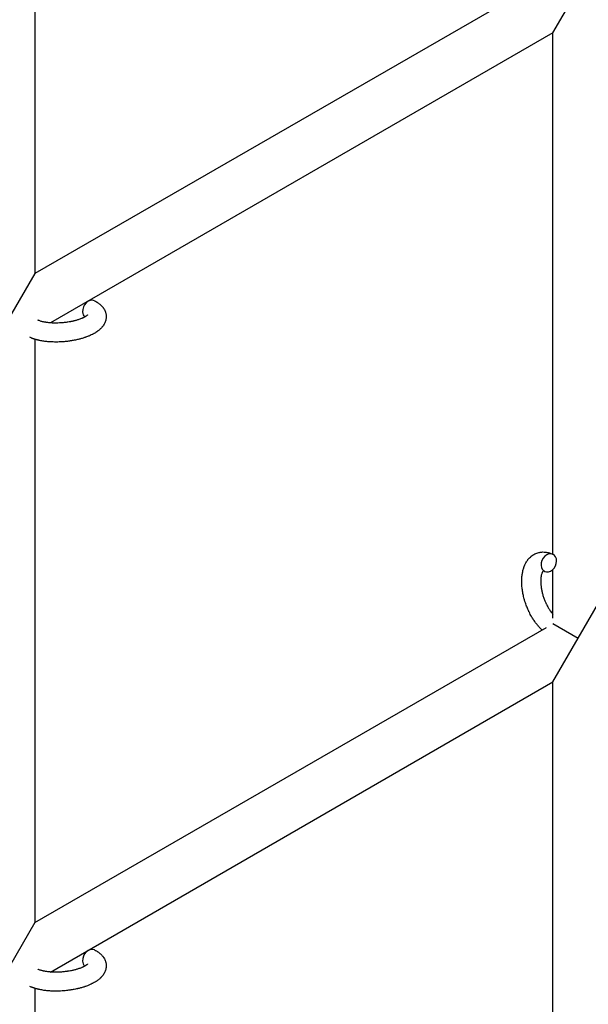
# Model space of a CAD drawing. Units: millimetres. Extents: x -5401 to 7886, y -6929 to 6915.
# Drawn here: x 1417 to 1597, y 422 to 734 of the extents above; entities that cross this region are included whole.
import ezdxf

# ---------------------------------------------------------------- set-up
doc = ezdxf.new("R2010")
doc.units = ezdxf.units.MM

# ---------------------------------------------------------------- blocks, each defined once
blk = doc.blocks.new('ИТ-04')
for p, q in [((4926.61, 807.31), (4926.61, 654.75)), ((5088.54, 748.24), (4926.61, 654.75)), ((5090.61, 730.97), (5098.61, 744.82)), ((5090.61, 730.97), (4931.55, 639.13)), ((5090.61, 565.85), (5090.61, 730.97)), ((4926.61, 654.75), (4918.61, 640.9)), ((4926.61, 633.95), (4926.61, 449.22)), ((5090.61, 545.61), (5090.61, 561.07)), ((5098.61, 539.28), (5106.61, 553.14)), ((4926.61, 449.22), (5088.54, 542.71)), ((5090.61, 543.9), (5098.61, 539.28)), ((5090.61, 525.43), (5098.61, 539.28)), ((4931.55, 433.59), (5090.61, 525.43)), ((5090.61, 355.7), (5090.61, 525.43)), ((4926.61, 449.22), (4918.61, 435.36)), ((4926.61, 428.41), (4926.61, 239.06))]:
    blk.add_line(p, q)
for centre, start_param, end_param in [((4944.15, 643.43), 3.141593, 5.355092), ((4944.15, 643.43), 5.355092, 6.053873), ((5089.3, 563.15), 3.141593, 5.355092), ((5089.3, 563.15), 0, 3.141593), ((5089.3, 563.15), 5.355092, 6.283185), ((4944.15, 437.89), 3.141593, 5.355092), ((4944.15, 437.89), 5.355092, 6.053873)]:
    blk.add_ellipse(centre, major_axis=(-1.28, -2.71), ratio=0.769885, start_param=start_param, end_param=end_param)
for points, knots in [([(4945.43, 646.14), (4945.65, 646.03), (4945.85, 645.92), (4946.07, 645.8), (4946.07, 645.8), (4946.15, 645.76), (4946.23, 645.71), (4946.31, 645.66), (4946.31, 645.66), (4946.39, 645.61), (4946.47, 645.56), (4946.7, 645.41), (4946.85, 645.31), (4947.14, 645.09), (4947.28, 644.97), (4947.54, 644.73), (4947.67, 644.6), (4947.9, 644.36), (4948, 644.24), (4948.11, 644.1), (4948.13, 644.08), (4948.18, 644.01), (4948.22, 643.95), (4948.3, 643.85), (4948.33, 643.8), (4948.4, 643.69), (4948.44, 643.63), (4948.58, 643.41), (4948.67, 643.24), (4948.82, 642.9), (4948.89, 642.73), (4948.98, 642.45), (4949, 642.35), (4949.03, 642.24), (4949.03, 642.23), (4949.05, 642.16), (4949.06, 642.1), (4949.11, 641.87), (4949.14, 641.69), (4949.17, 641.35), (4949.17, 641.17), (4949.16, 640.82), (4949.15, 640.65), (4949.11, 640.4), (4949.1, 640.31), (4949.07, 640.15), (4949.04, 640.07), (4949.03, 639.98), (4949.02, 639.97), (4948.98, 639.78), (4948.92, 639.61), (4948.79, 639.27), (4948.72, 639.1), (4948.55, 638.76), (4948.45, 638.59), (4948.24, 638.26), (4948.11, 638.1), (4947.99, 637.93), (4947.99, 637.93), (4947.89, 637.81), (4947.8, 637.7), (4947.63, 637.51), (4947.56, 637.44), (4947.45, 637.32), (4947.41, 637.28), (4947.35, 637.23), (4947.33, 637.21), (4947.19, 637.07), (4947.05, 636.95), (4946.8, 636.74), (4946.68, 636.65), (4946.56, 636.56), (4946.55, 636.55), (4946.52, 636.53), (4946.49, 636.51), (4946.36, 636.41), (4946.25, 636.34), (4946.14, 636.26), (4946.13, 636.25), (4946.09, 636.22), (4946.04, 636.19), (4945.95, 636.13), (4945.9, 636.1), (4945.84, 636.06), (4945.84, 636.06), (4945.8, 636.04), (4945.78, 636.02), (4945.62, 635.92), (4945.48, 635.84), (4945.33, 635.76), (4945.32, 635.75), (4945.21, 635.69), (4945.09, 635.63), (4944.9, 635.52), (4944.82, 635.48), (4944.54, 635.35), (4944.35, 635.25), (4943.86, 635.03), (4943.57, 634.91), (4943.06, 634.71), (4942.84, 634.64), (4942.62, 634.56), (4942.6, 634.55), (4942.5, 634.52), (4942.42, 634.49), (4942.01, 634.35), (4941.69, 634.25), (4941.01, 634.06), (4940.66, 633.97), (4940.23, 633.86), (4940.15, 633.85), (4939.86, 633.78), (4939.65, 633.73), (4939.2, 633.64), (4938.95, 633.59), (4938.54, 633.52), (4938.37, 633.49), (4938.18, 633.46), (4938.15, 633.46), (4938.09, 633.45), (4938.06, 633.44), (4937.88, 633.41), (4937.72, 633.39), (4937.54, 633.37), (4937.51, 633.36), (4937.41, 633.35), (4937.34, 633.34), (4936.81, 633.27), (4936.34, 633.23), (4935.87, 633.18), (4935.87, 633.18), (4935.84, 633.18), (4935.81, 633.18), (4935.44, 633.14), (4935.1, 633.13), (4934.59, 633.1), (4934.43, 633.09), (4933.77, 633.07), (4933.27, 633.06), (4932.49, 633.08), (4932.19, 633.09), (4931.72, 633.11), (4931.55, 633.12), (4930.91, 633.16), (4930.46, 633.2), (4929.83, 633.27), (4929.64, 633.3), (4929.22, 633.36), (4928.99, 633.39), (4928.56, 633.47), (4928.36, 633.51), (4928.11, 633.56), (4928.07, 633.57), (4928, 633.58), (4927.99, 633.59), (4927.92, 633.6), (4927.86, 633.62), (4927.73, 633.64), (4927.67, 633.66), (4927.59, 633.68), (4927.58, 633.68), (4927.48, 633.71), (4927.38, 633.73), (4927.2, 633.78), (4927.11, 633.8), (4926.88, 633.87), (4926.75, 633.91), (4926.6, 633.95), (4926.6, 633.95), (4926.57, 633.96), (4926.55, 633.97), (4926.44, 634), (4926.34, 634.03), (4926.19, 634.08), (4926.14, 634.1), (4926.03, 634.14), (4925.98, 634.16), (4925.83, 634.21), (4925.74, 634.25), (4925.56, 634.32), (4925.49, 634.35), (4925.27, 634.44), (4925.12, 634.51), (4924.98, 634.58)], [0, 0, 0, 0, 2.579969, 2.579969, 2.606551, 2.606551, 3.602218, 3.602218, 3.610494, 3.610494, 4.608994, 4.608994, 6.611437, 6.611437, 8.613879, 8.613879, 10.60053, 10.60053, 12.274918, 12.274918, 12.550029, 12.550029, 13.270757, 13.270757, 13.912186, 13.912186, 14.707317, 14.707317, 16.736339, 16.736339, 18.671984, 18.671984, 19.810589, 19.810589, 19.864454, 19.864454, 20.544166, 20.544166, 22.379396, 22.379396, 24.201978, 24.201978, 26.035285, 26.035285, 26.908625, 26.908625, 27.804597, 27.804597, 27.902791, 27.902791, 29.829026, 29.829026, 31.840388, 31.840388, 33.966332, 33.966332, 36.162707, 36.162707, 36.238629, 36.238629, 37.845107, 37.845107, 38.961572, 38.961572, 39.623994, 39.623994, 39.848022, 39.848022, 41.850937, 41.850937, 43.411532, 43.411532, 43.493869, 43.493869, 43.851835, 43.851835, 45.244382, 45.244382, 45.325434, 45.325434, 45.846808, 45.846808, 46.479913, 46.479913, 46.559308, 46.559308, 46.880344, 46.880344, 48.516477, 48.516477, 48.599857, 48.599857, 49.895381, 49.895381, 50.786687, 50.786687, 52.910419, 52.910419, 55.923427, 55.923427, 57.979686, 57.979686, 58.110248, 58.110248, 58.931046, 58.931046, 61.927033, 61.927033, 64.989532, 64.989532, 65.697014, 65.697014, 67.467525, 67.467525, 69.543357, 69.543357, 70.902592, 70.902592, 71.126108, 71.126108, 71.396505, 71.396505, 72.641228, 72.641228, 72.885082, 72.885082, 73.462987, 73.462987, 77.212003, 77.212003, 77.219253, 77.219253, 77.458057, 77.458057, 80.211549, 80.211549, 81.536079, 81.536079, 85.528742, 85.528742, 87.96927, 87.96927, 89.444695, 89.444695, 93.285903, 93.285903, 94.970583, 94.970583, 97.048697, 97.048697, 98.912678, 98.912678, 99.386212, 99.386212, 99.520474, 99.520474, 100.064493, 100.064493, 100.723485, 100.723485, 100.805961, 100.805961, 101.729175, 101.729175, 102.644445, 102.644445, 104.028891, 104.028891, 104.096177, 104.096177, 104.29249, 104.29249, 105.280101, 105.280101, 105.884556, 105.884556, 106.42549, 106.42549, 107.484051, 107.484051, 108.303506, 108.303506, 110, 110, 110, 110]), ([(4943.3, 641.66), (4943.3, 641.67), (4943.3, 641.67), (4943.28, 641.64), (4943.26, 641.63), (4943.21, 641.57), (4943.17, 641.53), (4943.08, 641.45), (4943.01, 641.4), (4942.95, 641.35), (4942.94, 641.35), (4942.88, 641.3), (4942.81, 641.25), (4942.74, 641.2), (4942.73, 641.2), (4942.71, 641.18), (4942.69, 641.17), (4942.65, 641.14), (4942.62, 641.12), (4942.57, 641.09), (4942.55, 641.08), (4942.49, 641.05), (4942.46, 641.03), (4942.37, 640.98), (4942.31, 640.94), (4942.25, 640.91), (4942.24, 640.91), (4942.15, 640.86), (4942.06, 640.81), (4941.91, 640.74), (4941.86, 640.71), (4941.73, 640.66), (4941.66, 640.62), (4941.49, 640.55), (4941.41, 640.51), (4941.15, 640.41), (4940.97, 640.34), (4940.63, 640.22), (4940.47, 640.16), (4940.19, 640.07), (4940.06, 640.03), (4939.63, 639.9), (4939.31, 639.82), (4938.86, 639.71), (4938.74, 639.68), (4938.45, 639.62), (4938.29, 639.58), (4938.06, 639.53), (4937.99, 639.52), (4937.64, 639.45), (4937.35, 639.41), (4936.97, 639.35), (4936.88, 639.33), (4936.4, 639.26), (4936, 639.22), (4935.4, 639.16), (4935.2, 639.15), (4935, 639.13), (4935, 639.13), (4934.95, 639.13), (4934.9, 639.12), (4934.79, 639.12), (4934.74, 639.11), (4934.58, 639.1), (4934.48, 639.1), (4934.05, 639.08), (4933.73, 639.08), (4933.33, 639.07), (4933.25, 639.07), (4933.04, 639.07), (4932.91, 639.07), (4932.77, 639.07), (4932.76, 639.07), (4932.75, 639.07), (4932.75, 639.07), (4932.6, 639.08), (4932.44, 639.08), (4932.2, 639.09), (4932.12, 639.09), (4931.87, 639.11), (4931.71, 639.12), (4931.45, 639.14), (4931.35, 639.15), (4931.16, 639.16), (4931.07, 639.17), (4930.79, 639.2), (4930.6, 639.22), (4930.28, 639.27), (4930.15, 639.29), (4930.01, 639.31), (4929.99, 639.31), (4929.82, 639.34), (4929.67, 639.37), (4929.41, 639.42), (4929.29, 639.44), (4929.14, 639.48), (4929.09, 639.49), (4929.04, 639.5), (4929.03, 639.5), (4928.88, 639.54), (4928.73, 639.58), (4928.44, 639.66), (4928.28, 639.71), (4928, 639.81), (4927.87, 639.86), (4927.73, 639.91), (4927.71, 639.92), (4927.64, 639.95), (4927.59, 639.98), (4927.54, 640)], [0, 0, 0, 0, 1.575291, 1.575291, 3.090668, 3.090668, 4.92829, 4.92829, 6.675585, 6.675585, 6.765911, 6.765911, 8.207292, 8.207292, 8.396707, 8.396707, 8.690182, 8.690182, 9.246312, 9.246312, 9.625246, 9.625246, 10.207237, 10.207237, 11.124368, 11.124368, 11.189885, 11.189885, 12.507562, 12.507562, 13.202993, 13.202993, 14.189744, 14.189744, 15.216101, 15.216101, 17.22641, 17.22641, 18.861106, 18.861106, 20.100402, 20.100402, 23.081764, 23.081764, 24.172741, 24.172741, 25.582052, 25.582052, 26.154993, 26.154993, 28.573757, 28.573757, 29.309831, 29.309831, 32.539532, 32.539532, 34.153673, 34.153673, 34.165944, 34.165944, 34.555117, 34.555117, 35.03415, 35.03415, 35.841387, 35.841387, 38.455407, 38.455407, 39.106429, 39.106429, 40.226327, 40.226327, 40.272175, 40.272175, 40.286848, 40.286848, 41.5833, 41.5833, 42.296797, 42.296797, 43.715298, 43.715298, 44.576436, 44.576436, 45.407113, 45.407113, 47.15712, 47.15712, 48.427705, 48.427705, 48.594169, 48.594169, 50.126012, 50.126012, 51.344369, 51.344369, 51.862928, 51.862928, 51.967714, 51.967714, 53.626617, 53.626617, 55.650267, 55.650267, 57.673918, 57.673918, 58.013622, 58.013622, 59, 59, 59, 59]), ([(5087.15, 541.91), (5087.14, 541.91), (5087.13, 541.92), (5086.97, 542.06), (5086.83, 542.2), (5086.53, 542.5), (5086.38, 542.65), (5086.15, 542.9), (5086.08, 542.99), (5085.99, 543.09), (5085.98, 543.1), (5085.94, 543.13), (5085.92, 543.16), (5085.89, 543.19), (5085.89, 543.19), (5085.78, 543.32), (5085.67, 543.45), (5085.42, 543.77), (5085.27, 543.96), (5085.03, 544.28), (5084.93, 544.41), (5084.69, 544.77), (5084.53, 545), (5084.32, 545.31), (5084.27, 545.4), (5084.19, 545.53), (5084.16, 545.57), (5084.06, 545.74), (5083.99, 545.86), (5083.88, 546.04), (5083.85, 546.1), (5083.8, 546.18), (5083.79, 546.2), (5083.77, 546.24), (5083.75, 546.26), (5083.72, 546.33), (5083.69, 546.37), (5083.65, 546.44), (5083.64, 546.47), (5083.5, 546.73), (5083.38, 546.96), (5083.18, 547.35), (5083.1, 547.51), (5083.02, 547.68), (5083.01, 547.69), (5083, 547.71), (5083, 547.71), (5082.99, 547.73), (5082.99, 547.74), (5082.88, 547.99), (5082.77, 548.22), (5082.58, 548.65), (5082.49, 548.86), (5082.22, 549.54), (5082.04, 550.03), (5081.79, 550.81), (5081.7, 551.1), (5081.55, 551.6), (5081.49, 551.81), (5081.43, 552.05), (5081.42, 552.08), (5081.31, 552.57), (5081.2, 553.03), (5081.02, 553.97), (5080.94, 554.44), (5080.82, 555.38), (5080.78, 555.84), (5080.73, 556.73), (5080.72, 557.17), (5080.74, 558.02), (5080.76, 558.43), (5080.8, 558.9), (5080.81, 558.97), (5080.85, 559.29), (5080.89, 559.54), (5080.93, 559.85), (5080.94, 559.91), (5081, 560.23), (5081.05, 560.48), (5081.11, 560.74), (5081.12, 560.75), (5081.12, 560.77), (5081.12, 560.77), (5081.17, 560.96), (5081.22, 561.13), (5081.31, 561.45), (5081.36, 561.6), (5081.43, 561.81), (5081.45, 561.87), (5081.48, 561.94), (5081.48, 561.95), (5081.52, 562.03), (5081.55, 562.12), (5081.66, 562.38), (5081.74, 562.57), (5081.96, 563.02), (5082.09, 563.27), (5082.3, 563.59), (5082.35, 563.68), (5082.49, 563.88), (5082.58, 564), (5082.68, 564.14), (5082.69, 564.16), (5082.87, 564.38), (5083.03, 564.57), (5083.36, 564.91), (5083.53, 565.05), (5083.71, 565.21), (5083.73, 565.22), (5083.92, 565.38), (5084.11, 565.52), (5084.49, 565.76), (5084.69, 565.87), (5085.09, 566.07), (5085.29, 566.16), (5085.7, 566.31), (5085.91, 566.37), (5086.22, 566.44), (5086.31, 566.46), (5086.52, 566.5), (5086.65, 566.52), (5086.99, 566.57), (5087.22, 566.58), (5087.67, 566.59), (5087.9, 566.58), (5088.31, 566.54), (5088.5, 566.51), (5088.74, 566.47), (5088.78, 566.46), (5088.83, 566.46), (5088.84, 566.45), (5088.91, 566.44), (5088.98, 566.43), (5089.2, 566.37), (5089.36, 566.32), (5089.53, 566.28), (5089.54, 566.27), (5089.8, 566.19), (5090.04, 566.1), (5090.39, 565.96), (5090.48, 565.91), (5090.58, 565.87)], [10.121087, 10.121087, 10.121087, 10.121087, 10.239693, 10.239693, 12.120776, 12.120776, 14.12249, 14.12249, 15.20199, 15.20199, 15.322865, 15.322865, 15.656599, 15.656599, 15.663143, 15.663143, 17.189745, 17.189745, 19.31373, 19.31373, 20.688197, 20.688197, 23.076261, 23.076261, 23.913976, 23.913976, 24.339738, 24.339738, 25.541324, 25.541324, 26.111915, 26.111915, 26.301489, 26.301489, 26.513619, 26.513619, 26.933084, 26.933084, 27.196506, 27.196506, 29.332489, 29.332489, 30.801276, 30.801276, 30.878715, 30.878715, 30.948671, 30.948671, 31.049756, 31.049756, 33.10809, 33.10809, 34.913355, 34.913355, 39.043225, 39.043225, 41.493032, 41.493032, 43.237001, 43.237001, 43.518611, 43.518611, 47.325781, 47.325781, 51.320715, 51.320715, 55.225404, 55.225404, 59.037147, 59.037147, 62.747048, 62.747048, 63.381704, 63.381704, 65.763728, 65.763728, 66.339981, 66.339981, 68.819528, 68.819528, 68.905619, 68.905619, 68.977034, 68.977034, 70.753972, 70.753972, 72.272022, 72.272022, 72.931361, 72.931361, 73.022459, 73.022459, 73.882945, 73.882945, 75.952545, 75.952545, 78.914214, 78.914214, 79.898581, 79.898581, 81.465738, 81.465738, 81.703915, 81.703915, 84.33989, 84.33989, 86.632353, 86.632353, 86.847338, 86.847338, 89.254604, 89.254604, 91.590734, 91.590734, 93.883705, 93.883705, 96.160269, 96.160269, 97.134274, 97.134274, 98.446054, 98.446054, 100.765871, 100.765871, 103.145634, 103.145634, 105.150939, 105.150939, 105.611524, 105.611524, 105.667888, 105.667888, 106.380473, 106.380473, 108.08174, 108.08174, 108.189395, 108.189395, 110.903181, 110.903181, 112, 112, 112, 112]), ([(5087.54, 560.59), (5087.53, 560.58), (5087.52, 560.57), (5087.49, 560.55), (5087.48, 560.53), (5087.43, 560.48), (5087.41, 560.44), (5087.35, 560.36), (5087.31, 560.3), (5087.26, 560.2), (5087.24, 560.16), (5087.2, 560.08), (5087.18, 560.04), (5087.12, 559.9), (5087.08, 559.78), (5087, 559.53), (5086.96, 559.39), (5086.89, 559.1), (5086.86, 558.94), (5086.81, 558.61), (5086.79, 558.44), (5086.75, 558.07), (5086.74, 557.88), (5086.73, 557.64), (5086.73, 557.59), (5086.73, 557.53), (5086.73, 557.53), (5086.73, 557.37), (5086.73, 557.22), (5086.74, 556.78), (5086.75, 556.48), (5086.81, 555.86), (5086.85, 555.53), (5086.95, 554.86), (5087.02, 554.51), (5087.17, 553.8), (5087.26, 553.44), (5087.47, 552.71), (5087.59, 552.34), (5087.86, 551.6), (5088, 551.24), (5088.25, 550.65), (5088.36, 550.42), (5088.52, 550.08), (5088.57, 549.97), (5088.75, 549.63), (5088.87, 549.41), (5089.04, 549.1), (5089.09, 549.02), (5089.19, 548.85), (5089.24, 548.76), (5089.37, 548.56), (5089.44, 548.45), (5089.57, 548.25), (5089.62, 548.18), (5089.8, 547.92), (5089.93, 547.75), (5090.07, 547.56), (5090.08, 547.54), (5090.11, 547.51), (5090.12, 547.5), (5090.15, 547.46), (5090.17, 547.43), (5090.24, 547.34), (5090.29, 547.29), (5090.43, 547.12), (5090.52, 547.02), (5090.61, 546.92)], [1.722427, 1.722427, 1.722427, 1.722427, 3.017649, 3.017649, 4.609864, 4.609864, 6.285438, 6.285438, 8.067082, 8.067082, 9.074753, 9.074753, 9.974078, 9.974078, 12.02219, 12.02219, 14.089357, 14.089357, 16.103217, 16.103217, 18.117076, 18.117076, 20.128041, 20.128041, 20.593157, 20.593157, 20.673876, 20.673876, 22.131109, 22.131109, 24.888511, 24.888511, 27.749648, 27.749648, 30.704237, 30.704237, 33.745559, 33.745559, 36.870734, 36.870734, 40.049977, 40.049977, 42.101559, 42.101559, 43.142751, 43.142751, 45.27443, 45.27443, 46.148629, 46.148629, 47.012679, 47.012679, 48.241435, 48.241435, 49.062222, 49.062222, 51.152464, 51.152464, 51.361832, 51.361832, 51.514038, 51.514038, 51.874936, 51.874936, 52.614802, 52.614802, 54.071382, 54.071382, 54.071382, 54.071382]), ([(5088.02, 560.44), (5087.94, 560.48), (5087.88, 560.5), (5087.81, 560.53), (5087.8, 560.53), (5087.76, 560.54), (5087.71, 560.56), (5087.63, 560.58), (5087.6, 560.58), (5087.56, 560.59), (5087.55, 560.59), (5087.54, 560.59), (5087.54, 560.59), (5087.53, 560.59), (5087.51, 560.59), (5087.52, 560.59), (5087.52, 560.59), (5087.53, 560.59), (5087.53, 560.59), (5087.53, 560.59)], [0, 0, 0, 0, 2, 2, 2.214263, 2.214263, 3.942695, 3.942695, 5.758704, 5.758704, 7.37728, 7.37728, 7.475749, 7.475749, 9.118858, 9.118858, 9.481056, 9.481056, 9.552246, 9.552246, 9.552246, 9.552246]), ([(5087.52, 560.59), (5087.52, 560.59), (5087.52, 560.59), (5087.51, 560.59), (5087.52, 560.59), (5087.53, 560.59), (5087.53, 560.59), (5087.53, 560.59), (5087.53, 560.59), (5087.54, 560.59)], [0.931443, 0.931443, 0.931443, 0.931443, 0.965483, 0.965483, 1.745999, 1.745999, 2.945999, 2.945999, 3.024105, 3.024105, 3.024105, 3.024105]), ([(4945.43, 440.6), (4945.65, 440.5), (4945.85, 440.38), (4946.07, 440.27), (4946.07, 440.27), (4946.15, 440.22), (4946.23, 440.17), (4946.31, 440.13), (4946.31, 440.12), (4946.39, 440.08), (4946.47, 440.03), (4946.7, 439.88), (4946.85, 439.77), (4947.14, 439.55), (4947.28, 439.43), (4947.54, 439.19), (4947.67, 439.06), (4947.9, 438.82), (4948, 438.7), (4948.11, 438.56), (4948.13, 438.54), (4948.18, 438.47), (4948.22, 438.42), (4948.3, 438.32), (4948.33, 438.27), (4948.4, 438.16), (4948.44, 438.09), (4948.58, 437.87), (4948.67, 437.7), (4948.82, 437.36), (4948.89, 437.19), (4948.98, 436.91), (4949, 436.81), (4949.03, 436.7), (4949.03, 436.7), (4949.05, 436.63), (4949.06, 436.56), (4949.11, 436.33), (4949.14, 436.16), (4949.17, 435.81), (4949.17, 435.63), (4949.16, 435.29), (4949.15, 435.11), (4949.11, 434.86), (4949.1, 434.78), (4949.07, 434.61), (4949.04, 434.53), (4949.03, 434.44), (4949.02, 434.43), (4948.98, 434.25), (4948.92, 434.07), (4948.79, 433.73), (4948.72, 433.56), (4948.55, 433.22), (4948.45, 433.05), (4948.24, 432.72), (4948.11, 432.56), (4947.99, 432.39), (4947.99, 432.39), (4947.89, 432.27), (4947.8, 432.16), (4947.63, 431.98), (4947.56, 431.9), (4947.45, 431.79), (4947.41, 431.74), (4947.35, 431.69), (4947.33, 431.67), (4947.19, 431.53), (4947.05, 431.41), (4946.8, 431.2), (4946.68, 431.11), (4946.56, 431.02), (4946.55, 431.02), (4946.52, 430.99), (4946.49, 430.97), (4946.36, 430.87), (4946.25, 430.8), (4946.14, 430.72), (4946.13, 430.72), (4946.09, 430.68), (4946.04, 430.66), (4945.95, 430.6), (4945.9, 430.56), (4945.84, 430.53), (4945.84, 430.52), (4945.8, 430.5), (4945.78, 430.49), (4945.62, 430.39), (4945.48, 430.31), (4945.33, 430.22), (4945.32, 430.22), (4945.21, 430.15), (4945.09, 430.09), (4944.9, 429.99), (4944.82, 429.95), (4944.54, 429.81), (4944.35, 429.72), (4943.86, 429.5), (4943.57, 429.37), (4943.06, 429.18), (4942.84, 429.1), (4942.62, 429.02), (4942.6, 429.01), (4942.5, 428.98), (4942.42, 428.95), (4942.01, 428.81), (4941.69, 428.71), (4941.01, 428.52), (4940.66, 428.44), (4940.23, 428.33), (4940.15, 428.31), (4939.86, 428.24), (4939.65, 428.2), (4939.2, 428.11), (4938.95, 428.06), (4938.54, 427.98), (4938.37, 427.96), (4938.18, 427.93), (4938.15, 427.92), (4938.09, 427.91), (4938.06, 427.91), (4937.88, 427.88), (4937.72, 427.86), (4937.54, 427.83), (4937.51, 427.83), (4937.41, 427.81), (4937.34, 427.8), (4936.81, 427.73), (4936.34, 427.69), (4935.87, 427.64), (4935.87, 427.64), (4935.84, 427.64), (4935.81, 427.64), (4935.44, 427.61), (4935.1, 427.59), (4934.59, 427.56), (4934.43, 427.55), (4933.77, 427.53), (4933.27, 427.53), (4932.49, 427.54), (4932.19, 427.55), (4931.72, 427.57), (4931.55, 427.58), (4930.91, 427.62), (4930.46, 427.66), (4929.83, 427.74), (4929.64, 427.76), (4929.22, 427.82), (4928.99, 427.86), (4928.56, 427.93), (4928.36, 427.97), (4928.11, 428.02), (4928.07, 428.03), (4928, 428.05), (4927.99, 428.05), (4927.92, 428.07), (4927.86, 428.08), (4927.73, 428.11), (4927.67, 428.12), (4927.59, 428.14), (4927.58, 428.14), (4927.48, 428.17), (4927.38, 428.19), (4927.2, 428.24), (4927.11, 428.27), (4926.88, 428.33), (4926.75, 428.37), (4926.6, 428.41), (4926.6, 428.42), (4926.57, 428.42), (4926.55, 428.43), (4926.44, 428.47), (4926.34, 428.5), (4926.19, 428.55), (4926.14, 428.57), (4926.03, 428.61), (4925.98, 428.62), (4925.83, 428.68), (4925.74, 428.71), (4925.56, 428.78), (4925.49, 428.81), (4925.27, 428.9), (4925.12, 428.97), (4924.98, 429.04)], [0, 0, 0, 0, 2.579969, 2.579969, 2.606551, 2.606551, 3.602218, 3.602218, 3.610494, 3.610494, 4.608994, 4.608994, 6.611437, 6.611437, 8.613879, 8.613879, 10.60053, 10.60053, 12.274918, 12.274918, 12.550029, 12.550029, 13.270757, 13.270757, 13.912186, 13.912186, 14.707317, 14.707317, 16.736339, 16.736339, 18.671984, 18.671984, 19.810589, 19.810589, 19.864454, 19.864454, 20.544166, 20.544166, 22.379396, 22.379396, 24.201978, 24.201978, 26.035285, 26.035285, 26.908625, 26.908625, 27.804597, 27.804597, 27.902791, 27.902791, 29.829026, 29.829026, 31.840388, 31.840388, 33.966332, 33.966332, 36.162707, 36.162707, 36.238629, 36.238629, 37.845107, 37.845107, 38.961572, 38.961572, 39.623994, 39.623994, 39.848022, 39.848022, 41.850937, 41.850937, 43.411532, 43.411532, 43.493869, 43.493869, 43.851835, 43.851835, 45.244382, 45.244382, 45.325434, 45.325434, 45.846808, 45.846808, 46.479913, 46.479913, 46.559308, 46.559308, 46.880344, 46.880344, 48.516477, 48.516477, 48.599857, 48.599857, 49.895381, 49.895381, 50.786687, 50.786687, 52.910419, 52.910419, 55.923427, 55.923427, 57.979686, 57.979686, 58.110248, 58.110248, 58.931046, 58.931046, 61.927033, 61.927033, 64.989532, 64.989532, 65.697014, 65.697014, 67.467525, 67.467525, 69.543357, 69.543357, 70.902592, 70.902592, 71.126108, 71.126108, 71.396505, 71.396505, 72.641228, 72.641228, 72.885082, 72.885082, 73.462987, 73.462987, 77.212003, 77.212003, 77.219253, 77.219253, 77.458057, 77.458057, 80.211549, 80.211549, 81.536079, 81.536079, 85.528742, 85.528742, 87.96927, 87.96927, 89.444695, 89.444695, 93.285903, 93.285903, 94.970583, 94.970583, 97.048697, 97.048697, 98.912678, 98.912678, 99.386212, 99.386212, 99.520474, 99.520474, 100.064493, 100.064493, 100.723485, 100.723485, 100.805961, 100.805961, 101.729175, 101.729175, 102.644445, 102.644445, 104.028891, 104.028891, 104.096177, 104.096177, 104.29249, 104.29249, 105.280101, 105.280101, 105.884556, 105.884556, 106.42549, 106.42549, 107.484051, 107.484051, 108.303506, 108.303506, 110, 110, 110, 110]), ([(4943.3, 436.13), (4943.3, 436.13), (4943.3, 436.13), (4943.28, 436.11), (4943.26, 436.09), (4943.21, 436.04), (4943.17, 436), (4943.08, 435.91), (4943.01, 435.86), (4942.95, 435.81), (4942.94, 435.81), (4942.88, 435.76), (4942.81, 435.72), (4942.74, 435.67), (4942.73, 435.66), (4942.71, 435.64), (4942.69, 435.63), (4942.65, 435.61), (4942.62, 435.59), (4942.57, 435.56), (4942.55, 435.54), (4942.49, 435.51), (4942.46, 435.49), (4942.37, 435.44), (4942.31, 435.41), (4942.25, 435.37), (4942.24, 435.37), (4942.15, 435.32), (4942.06, 435.27), (4941.91, 435.2), (4941.86, 435.18), (4941.73, 435.12), (4941.66, 435.08), (4941.49, 435.01), (4941.41, 434.98), (4941.15, 434.87), (4940.97, 434.8), (4940.63, 434.68), (4940.47, 434.63), (4940.19, 434.53), (4940.06, 434.49), (4939.63, 434.37), (4939.31, 434.28), (4938.86, 434.17), (4938.74, 434.14), (4938.45, 434.08), (4938.29, 434.04), (4938.06, 434), (4937.99, 433.98), (4937.64, 433.92), (4937.35, 433.87), (4936.97, 433.81), (4936.88, 433.8), (4936.4, 433.73), (4936, 433.68), (4935.4, 433.62), (4935.2, 433.61), (4935, 433.59), (4935, 433.59), (4934.95, 433.59), (4934.9, 433.59), (4934.79, 433.58), (4934.74, 433.58), (4934.58, 433.57), (4934.48, 433.56), (4934.05, 433.54), (4933.73, 433.54), (4933.33, 433.53), (4933.25, 433.53), (4933.04, 433.53), (4932.91, 433.53), (4932.77, 433.54), (4932.76, 433.54), (4932.75, 433.54), (4932.75, 433.54), (4932.6, 433.54), (4932.44, 433.54), (4932.2, 433.55), (4932.12, 433.56), (4931.87, 433.57), (4931.71, 433.58), (4931.45, 433.6), (4931.35, 433.61), (4931.16, 433.63), (4931.07, 433.63), (4930.79, 433.66), (4930.6, 433.69), (4930.28, 433.73), (4930.15, 433.75), (4930.01, 433.77), (4929.99, 433.78), (4929.82, 433.81), (4929.67, 433.83), (4929.41, 433.88), (4929.29, 433.91), (4929.14, 433.94), (4929.09, 433.95), (4929.04, 433.97), (4929.03, 433.97), (4928.88, 434.01), (4928.73, 434.04), (4928.44, 434.13), (4928.28, 434.17), (4928, 434.27), (4927.87, 434.32), (4927.73, 434.38), (4927.71, 434.39), (4927.64, 434.42), (4927.59, 434.44), (4927.54, 434.46)], [0, 0, 0, 0, 1.575291, 1.575291, 3.090668, 3.090668, 4.92829, 4.92829, 6.675585, 6.675585, 6.765911, 6.765911, 8.207292, 8.207292, 8.396707, 8.396707, 8.690182, 8.690182, 9.246312, 9.246312, 9.625246, 9.625246, 10.207237, 10.207237, 11.124368, 11.124368, 11.189885, 11.189885, 12.507562, 12.507562, 13.202993, 13.202993, 14.189744, 14.189744, 15.216101, 15.216101, 17.22641, 17.22641, 18.861106, 18.861106, 20.100402, 20.100402, 23.081764, 23.081764, 24.172741, 24.172741, 25.582052, 25.582052, 26.154993, 26.154993, 28.573757, 28.573757, 29.309831, 29.309831, 32.539532, 32.539532, 34.153673, 34.153673, 34.165944, 34.165944, 34.555117, 34.555117, 35.03415, 35.03415, 35.841387, 35.841387, 38.455407, 38.455407, 39.106429, 39.106429, 40.226327, 40.226327, 40.272175, 40.272175, 40.286848, 40.286848, 41.5833, 41.5833, 42.296797, 42.296797, 43.715298, 43.715298, 44.576436, 44.576436, 45.407113, 45.407113, 47.15712, 47.15712, 48.427705, 48.427705, 48.594169, 48.594169, 50.126012, 50.126012, 51.344369, 51.344369, 51.862928, 51.862928, 51.967714, 51.967714, 53.626617, 53.626617, 55.650267, 55.650267, 57.673918, 57.673918, 58.013622, 58.013622, 59, 59, 59, 59])]:
    blk.add_open_spline(points, degree=3, knots=knots)

msp = doc.modelspace()

# ---------------------------------------------------------------- block references
msp.add_blockref('ИТ-04', (-3504.91, -1.08))

doc.saveas('drawing.dxf')
